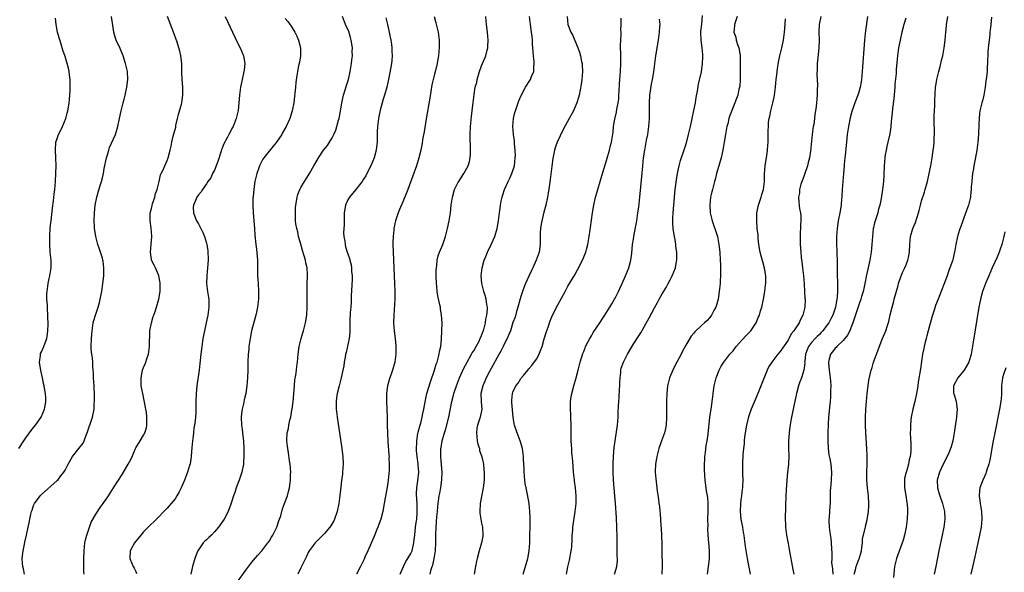
# Model space of a CAD drawing. Units: inches. Extents: x 2508000 to 2510892, y 1491000 to 1494000.
# Drawn here: x 2509247 to 2509498, y 1491318 to 1491458 of the extents above; entities that cross this region are included whole.
import ezdxf

# ---------------------------------------------------------------- set-up
doc = ezdxf.new("R2010")
doc.units = ezdxf.units.IN
doc.header["$MEASUREMENT"] = 0
doc.layers.add('LD25081491_10ft', color=63, linetype='Continuous')

msp = doc.modelspace()

# ---------------------------------------------------------------- linework, layer by layer
at = {"layer": 'LD25081491_10ft'}
for points, elevation in [([(2509247.26, 1491349), (2509248.49, 1491351), (2509249, 1491351.78), (2509250.4, 1491353.6), (2509251, 1491354.41), (2509251.51, 1491355), (2509252.92, 1491357), (2509253.81, 1491359), (2509253.93, 1491359.93), (2509254.14, 1491361), (2509254.13, 1491361.87), (2509254.04, 1491363), (2509253.84, 1491363.84), (2509253.71, 1491365), (2509253.56, 1491365.56), (2509253.29, 1491367), (2509252.85, 1491368.85), (2509252.52, 1491371), (2509252.72, 1491372.72), (2509252.74, 1491373), (2509252.8, 1491373.2), (2509253, 1491373.67), (2509253.61, 1491375), (2509253.95, 1491375.95), (2509254.36, 1491377), (2509254.45, 1491377.55), (2509254.63, 1491379), (2509254.67, 1491380.67), (2509254.66, 1491382.66), (2509254.52, 1491385), (2509254.5, 1491385.5), (2509254.38, 1491387), (2509254.41, 1491388.41), (2509254.45, 1491389), (2509254.74, 1491391), (2509255, 1491392.3), (2509255.17, 1491393), (2509255.49, 1491395), (2509255.46, 1491397), (2509255.26, 1491399), (2509255.13, 1491401), (2509255.13, 1491403.13), (2509255.24, 1491405), (2509255.41, 1491406.59), (2509255.44, 1491407), (2509255.83, 1491410.17), (2509256.09, 1491412.09), (2509256.25, 1491413.75), (2509256.39, 1491415), (2509256.56, 1491417), (2509256.66, 1491419), (2509256.72, 1491421), (2509256.69, 1491423), (2509256.58, 1491425), (2509256.69, 1491427), (2509257, 1491427.96), (2509257.37, 1491429), (2509257.9, 1491430.1), (2509258.4, 1491431), (2509259.24, 1491433), (2509259.57, 1491434.43), (2509259.74, 1491435), (2509259.89, 1491435.89), (2509260.04, 1491437), (2509260.13, 1491437.87), (2509260.22, 1491439), (2509260.27, 1491440.27), (2509260.33, 1491441), (2509260.29, 1491443), (2509260.17, 1491444.17), (2509260.04, 1491445), (2509259.85, 1491445.85), (2509259.54, 1491447), (2509259, 1491448.83), (2509258.47, 1491450.47), (2509258.04, 1491451.96), (2509257.53, 1491453.53), (2509257.12, 1491455), (2509256.71, 1491457), (2509256.54, 1491458.54)], 8600), ([(2509248.7, 1491317), (2509248.42, 1491318.42), (2509248.26, 1491319), (2509248.15, 1491319.85), (2509248.12, 1491321), (2509248.27, 1491322.27), (2509248.31, 1491323), (2509248.69, 1491324.69), (2509248.81, 1491325.19), (2509249.21, 1491327), (2509249.62, 1491329), (2509249.89, 1491330.11), (2509250.03, 1491331), (2509250.31, 1491332.31), (2509250.5, 1491333), (2509250.64, 1491333.36), (2509251, 1491334.49), (2509251.23, 1491335), (2509252.7, 1491337), (2509253, 1491337.32), (2509257, 1491340.84), (2509257.15, 1491341), (2509257.97, 1491342.03), (2509258.72, 1491343), (2509259, 1491343.48), (2509259.76, 1491345), (2509260.87, 1491347), (2509262.51, 1491349), (2509263.58, 1491350.42), (2509263.86, 1491351), (2509264.38, 1491352.38), (2509264.66, 1491353), (2509265.99, 1491357), (2509266.4, 1491359), (2509266.46, 1491360.46), (2509266.51, 1491361), (2509266.52, 1491361.48), (2509266.47, 1491363), (2509266.39, 1491364.39), (2509266.38, 1491365), (2509266.29, 1491367), (2509266.26, 1491368.26), (2509266.19, 1491369), (2509266.06, 1491369.94), (2509266.04, 1491371), (2509265.99, 1491371.99), (2509265.8, 1491373), (2509265.68, 1491374.32), (2509265.65, 1491375), (2509265.71, 1491377), (2509265.89, 1491379), (2509266.19, 1491381), (2509266.37, 1491381.63), (2509266.72, 1491383), (2509267.4, 1491385), (2509267.78, 1491386.22), (2509267.98, 1491387), (2509268.19, 1491388.19), (2509268.36, 1491389), (2509268.64, 1491391), (2509268.84, 1491393), (2509268.9, 1491395), (2509268.69, 1491396.69), (2509268.66, 1491397), (2509268.54, 1491397.46), (2509268.06, 1491399), (2509267.75, 1491399.75), (2509267.36, 1491401), (2509266.82, 1491403), (2509266.58, 1491404.58), (2509266.54, 1491405), (2509266.52, 1491405.48), (2509266.44, 1491407), (2509266.5, 1491409), (2509266.71, 1491411), (2509267.08, 1491413), (2509267.48, 1491414.52), (2509267.95, 1491415.95), (2509268.26, 1491417), (2509268.42, 1491417.58), (2509268.76, 1491419), (2509269, 1491420.34), (2509269.54, 1491423), (2509269.78, 1491423.78), (2509270.11, 1491425), (2509270.36, 1491425.64), (2509271.86, 1491429), (2509272.45, 1491431), (2509272.83, 1491433), (2509273.28, 1491435), (2509273.81, 1491437), (2509274.04, 1491437.96), (2509274.29, 1491439), (2509274.72, 1491441), (2509274.97, 1491443), (2509274.86, 1491445), (2509274.42, 1491447), (2509273.78, 1491449), (2509273, 1491450.88), (2509271.98, 1491453), (2509271.73, 1491453.73), (2509271.4, 1491455), (2509270.83, 1491459)], 8610), ([(2509263.9, 1491317), (2509263.78, 1491317.78), (2509263.75, 1491319), (2509263.78, 1491320.22), (2509263.75, 1491321), (2509263.84, 1491323), (2509264.07, 1491325), (2509264.22, 1491325.78), (2509264.52, 1491327), (2509265.19, 1491329), (2509265.69, 1491330.31), (2509267, 1491332.53), (2509267.96, 1491334.04), (2509268.67, 1491335), (2509270.04, 1491337), (2509271.37, 1491339), (2509273.58, 1491342.42), (2509275.09, 1491345), (2509275.75, 1491346.25), (2509276.11, 1491347), (2509276.92, 1491349), (2509277, 1491349.16), (2509278.16, 1491351), (2509279, 1491352.4), (2509279.29, 1491353), (2509279.71, 1491354.29), (2509279.82, 1491355), (2509279.79, 1491355.79), (2509279.86, 1491357), (2509279.7, 1491358.3), (2509279.59, 1491359), (2509278.79, 1491363), (2509278.42, 1491365), (2509278.34, 1491367), (2509278.76, 1491369), (2509279, 1491369.65), (2509279.42, 1491370.58), (2509279.58, 1491371), (2509279.85, 1491371.85), (2509280.25, 1491373), (2509280.36, 1491373.64), (2509280.5, 1491375), (2509280.48, 1491376.48), (2509280.55, 1491377.45), (2509280.62, 1491379), (2509280.99, 1491381.01), (2509281.41, 1491382.59), (2509281.59, 1491383), (2509281.92, 1491383.92), (2509282.26, 1491385), (2509282.85, 1491387), (2509283.19, 1491389), (2509283.24, 1491391), (2509283.22, 1491391.22), (2509282.89, 1491393), (2509282.77, 1491393.23), (2509282.03, 1491395), (2509281.7, 1491395.7), (2509281.03, 1491397), (2509281, 1491397.15), (2509280.75, 1491399), (2509280.96, 1491401.04), (2509281.13, 1491402.87), (2509281.08, 1491403.08), (2509280.92, 1491405.08), (2509280.64, 1491407), (2509280.7, 1491409), (2509280.75, 1491409.25), (2509281, 1491410.13), (2509281.14, 1491410.86), (2509281.18, 1491411), (2509281.29, 1491411.29), (2509281.82, 1491413), (2509282.04, 1491413.96), (2509282.48, 1491415), (2509282.99, 1491416.99), (2509283.32, 1491418.68), (2509283.5, 1491419), (2509283.97, 1491419.97), (2509284.38, 1491421), (2509285, 1491422.33), (2509285.29, 1491423), (2509285.78, 1491425), (2509285.99, 1491426.01), (2509286.15, 1491427), (2509286.53, 1491428.53), (2509287.16, 1491430.84), (2509287.23, 1491431.23), (2509287.64, 1491433), (2509287.91, 1491434.09), (2509288.64, 1491436.64), (2509288.73, 1491437), (2509289.01, 1491439.01), (2509288.96, 1491441), (2509288.8, 1491443), (2509288.75, 1491444.75), (2509288.71, 1491445.29), (2509288.7, 1491447), (2509288.49, 1491449), (2509288.18, 1491450.18), (2509287.99, 1491451), (2509287.52, 1491452.48), (2509286.6, 1491455), (2509285.05, 1491459)], 8620), ([(2509299.79, 1491459), (2509301.59, 1491455), (2509303, 1491452.1), (2509303.58, 1491451), (2509304.01, 1491450.01), (2509304.41, 1491449), (2509304.73, 1491447), (2509304.56, 1491445.44), (2509304.53, 1491445), (2509304.07, 1491443), (2509303.65, 1491441), (2509303.41, 1491439), (2509303.27, 1491437), (2509303.03, 1491435.03), (2509302.55, 1491433), (2509301.76, 1491431), (2509301.49, 1491430.51), (2509301, 1491429.59), (2509300.66, 1491429), (2509300.32, 1491428.32), (2509299.38, 1491426.62), (2509299, 1491425.51), (2509298.86, 1491425.14), (2509298.74, 1491424.74), (2509297.89, 1491422.11), (2509297.47, 1491421), (2509297, 1491419.89), (2509296.55, 1491419), (2509296.07, 1491417.93), (2509295.34, 1491417), (2509295, 1491416.42), (2509293.98, 1491415), (2509293.66, 1491414.34), (2509293, 1491413.6), (2509292.58, 1491413), (2509292.17, 1491412.17), (2509291.67, 1491411), (2509291.65, 1491410.35), (2509291.67, 1491409), (2509292.07, 1491408.07), (2509292.48, 1491407), (2509293, 1491406.18), (2509294.05, 1491404.05), (2509294.48, 1491403), (2509295, 1491401.33), (2509295.08, 1491401), (2509295.33, 1491399.33), (2509295.44, 1491397), (2509295.29, 1491395), (2509295.05, 1491393), (2509294.98, 1491391), (2509295.23, 1491389), (2509295.48, 1491387.48), (2509295.58, 1491387), (2509295.63, 1491385), (2509295.33, 1491383), (2509294.88, 1491381), (2509294.46, 1491379), (2509294.09, 1491377), (2509293.79, 1491375), (2509293.54, 1491373), (2509293.3, 1491370.7), (2509293.1, 1491369), (2509292.55, 1491365), (2509292.38, 1491363), (2509292.32, 1491361), (2509292.32, 1491360.32), (2509292.29, 1491359), (2509292.28, 1491358.28), (2509292.19, 1491357), (2509292.15, 1491356.15), (2509291.98, 1491355), (2509291.81, 1491354.19), (2509291.7, 1491353), (2509291.51, 1491351.51), (2509291.43, 1491351), (2509291.26, 1491349.26), (2509291.1, 1491347.1), (2509291.1, 1491346.9), (2509290.84, 1491345.16), (2509290.67, 1491344.67), (2509290.17, 1491343), (2509289.42, 1491341), (2509288.56, 1491339), (2509288.04, 1491337.96), (2509287.49, 1491337), (2509287, 1491336.24), (2509286.05, 1491335), (2509285, 1491333.81), (2509284.61, 1491333.39), (2509282.26, 1491331), (2509280.18, 1491329), (2509279, 1491327.81), (2509278.28, 1491327), (2509276.71, 1491325), (2509275.59, 1491323), (2509275.51, 1491321), (2509276.36, 1491319), (2509276.59, 1491318.59), (2509277, 1491317.71), (2509277.21, 1491317.21)], 8630), ([(2509315, 1491458.47), (2509315.73, 1491457.73), (2509316.57, 1491456.57), (2509317.49, 1491455), (2509318, 1491454), (2509318.45, 1491453), (2509318.96, 1491451), (2509318.94, 1491449), (2509318.64, 1491447.36), (2509318.45, 1491446.45), (2509318.17, 1491445), (2509318, 1491444), (2509317.76, 1491442.24), (2509317.62, 1491441), (2509317.48, 1491439.48), (2509317.37, 1491438.63), (2509317.19, 1491437), (2509316.81, 1491435), (2509316.19, 1491433), (2509315.31, 1491431), (2509314.45, 1491429.55), (2509314.18, 1491429), (2509312.8, 1491427), (2509311.97, 1491426.03), (2509309.56, 1491423), (2509309.34, 1491422.66), (2509308.47, 1491421), (2509308.22, 1491420.22), (2509307.79, 1491419), (2509307.34, 1491417), (2509307.04, 1491415.04), (2509306.87, 1491413.13), (2509306.83, 1491412.83), (2509306.8, 1491411), (2509306.89, 1491409), (2509307.18, 1491405), (2509307.33, 1491403.33), (2509307.58, 1491401), (2509307.74, 1491399.74), (2509307.91, 1491397.91), (2509307.97, 1491397), (2509308.02, 1491393.98), (2509308.01, 1491393), (2509308.05, 1491392.05), (2509308.15, 1491391), (2509308.28, 1491389), (2509308.23, 1491387), (2509307.98, 1491385), (2509307.7, 1491383.7), (2509307.57, 1491383), (2509306.5, 1491379), (2509306.1, 1491377), (2509305.97, 1491375.97), (2509305.82, 1491375), (2509305.74, 1491374.26), (2509305.64, 1491373), (2509305.56, 1491371), (2509305.51, 1491369), (2509305.43, 1491367), (2509305.27, 1491365), (2509304.98, 1491363), (2509304.61, 1491361.39), (2509304.4, 1491360.4), (2509304.05, 1491359), (2509303.95, 1491357.95), (2509303.82, 1491357), (2509303.94, 1491355), (2509304.09, 1491353.91), (2509304.2, 1491353), (2509304.25, 1491352.25), (2509304.39, 1491351), (2509304.48, 1491349), (2509304.51, 1491347), (2509304.44, 1491345.56), (2509304.4, 1491345), (2509304.02, 1491343), (2509303.35, 1491341), (2509303, 1491340.13), (2509302.57, 1491339), (2509302.18, 1491337.82), (2509301.88, 1491337), (2509301.34, 1491335.34), (2509301.18, 1491334.82), (2509300.5, 1491333), (2509299.46, 1491331), (2509298.07, 1491329), (2509297, 1491327.79), (2509296.25, 1491327), (2509295.61, 1491326.39), (2509295, 1491325.77), (2509294.58, 1491325.42), (2509294.17, 1491325), (2509292.76, 1491323), (2509292.65, 1491322.65), (2509292.02, 1491321), (2509291.47, 1491319), (2509290.99, 1491317)], 8640), ([(2509302.9, 1491315.1), (2509305, 1491318.06), (2509306.25, 1491319.75), (2509307, 1491320.6), (2509308.1, 1491321.9), (2509309.05, 1491322.95), (2509310.65, 1491325), (2509310.79, 1491325.21), (2509311, 1491325.51), (2509311.55, 1491326.45), (2509311.89, 1491327), (2509312.91, 1491329), (2509313.41, 1491330.59), (2509313.59, 1491331), (2509313.89, 1491331.89), (2509314.34, 1491333.66), (2509314.88, 1491335), (2509315.6, 1491337), (2509315.91, 1491338.09), (2509316.13, 1491339), (2509316.29, 1491340.29), (2509316.41, 1491341), (2509316.4, 1491342.4), (2509316.43, 1491343), (2509316.27, 1491345), (2509316.13, 1491345.87), (2509315.9, 1491347.9), (2509315.67, 1491349), (2509315.63, 1491349.63), (2509315.43, 1491351), (2509315.54, 1491353), (2509315.84, 1491354.16), (2509315.96, 1491355), (2509316.21, 1491356.21), (2509316.44, 1491357), (2509316.75, 1491358.75), (2509316.81, 1491359), (2509317.05, 1491361), (2509317.36, 1491365), (2509317.5, 1491366.5), (2509317.7, 1491367.7), (2509317.87, 1491369), (2509317.98, 1491370.02), (2509318.13, 1491371), (2509318.31, 1491373), (2509318.58, 1491375), (2509319.07, 1491377), (2509319.53, 1491378.47), (2509319.71, 1491379), (2509320.23, 1491381), (2509320.55, 1491383), (2509320.66, 1491385), (2509320.63, 1491389), (2509320.66, 1491391), (2509320.72, 1491393), (2509320.72, 1491393.28), (2509320.62, 1491395), (2509320.3, 1491396.3), (2509320.2, 1491397), (2509319.9, 1491398.1), (2509319.44, 1491399.44), (2509319, 1491401.07), (2509318.45, 1491403), (2509318.22, 1491404.22), (2509317.97, 1491405), (2509317.76, 1491406.24), (2509317.67, 1491407), (2509317.62, 1491409), (2509317.69, 1491410.31), (2509317.75, 1491411), (2509317.93, 1491411.93), (2509318.1, 1491413), (2509318.29, 1491413.71), (2509318.77, 1491415), (2509319, 1491415.47), (2509319.91, 1491417), (2509320.33, 1491417.67), (2509321, 1491418.65), (2509321.22, 1491419), (2509322.36, 1491421), (2509322.6, 1491421.4), (2509323.48, 1491423), (2509324.81, 1491425), (2509325.8, 1491426.2), (2509326.28, 1491427), (2509327, 1491428.13), (2509327.44, 1491429), (2509327.92, 1491430.08), (2509328.2, 1491431), (2509328.63, 1491432.63), (2509328.74, 1491433), (2509329.1, 1491434.9), (2509329.44, 1491437), (2509329.87, 1491439), (2509330.29, 1491440.29), (2509330.6, 1491441.4), (2509331, 1491442.46), (2509331.17, 1491443), (2509331.61, 1491445), (2509331.91, 1491447), (2509332, 1491448), (2509332.12, 1491449), (2509332.11, 1491450.11), (2509332.13, 1491451), (2509331.85, 1491453), (2509331.68, 1491453.68), (2509331.19, 1491455.19), (2509330.37, 1491457), (2509329.61, 1491459)], 8650), ([(2509340.63, 1491458.63), (2509341.07, 1491457), (2509341.52, 1491455), (2509341.74, 1491453.74), (2509341.9, 1491453), (2509342.08, 1491451.92), (2509342.19, 1491451), (2509342.2, 1491450.2), (2509342.27, 1491449), (2509342.16, 1491447.84), (2509342.05, 1491447), (2509341.39, 1491443.39), (2509340.87, 1491441), (2509340.32, 1491439), (2509339.98, 1491437.98), (2509339.19, 1491435.19), (2509339, 1491434.34), (2509338.75, 1491433), (2509338.51, 1491431), (2509338.44, 1491429.56), (2509338.43, 1491429), (2509338.44, 1491428.44), (2509338.4, 1491427), (2509338.27, 1491425.73), (2509338.22, 1491425), (2509337.7, 1491423), (2509336.87, 1491421), (2509335.84, 1491419), (2509335.53, 1491418.47), (2509335, 1491417.61), (2509334.6, 1491417), (2509333.05, 1491414.95), (2509331.41, 1491413), (2509331, 1491412.36), (2509330.37, 1491411), (2509330.07, 1491409), (2509330.01, 1491408.01), (2509330.02, 1491405.98), (2509329.93, 1491405), (2509329.89, 1491403.89), (2509329.95, 1491403), (2509330.17, 1491401.83), (2509330.26, 1491401), (2509330.4, 1491400.4), (2509330.84, 1491399), (2509331, 1491398.56), (2509331.36, 1491397.36), (2509331.45, 1491397), (2509331.79, 1491395.79), (2509331.89, 1491395), (2509331.91, 1491394.09), (2509332.05, 1491393), (2509332.05, 1491392.05), (2509331.85, 1491387.85), (2509331.82, 1491386.18), (2509331.73, 1491385), (2509331.61, 1491383.61), (2509331.51, 1491381.51), (2509331.52, 1491381), (2509331.48, 1491379.48), (2509331.51, 1491379), (2509331.47, 1491378.53), (2509331.29, 1491377), (2509330.54, 1491373.46), (2509330.42, 1491373), (2509330.28, 1491372.29), (2509330.06, 1491371), (2509329.92, 1491370.08), (2509329.72, 1491369), (2509329.29, 1491367), (2509328.75, 1491365), (2509328.24, 1491363), (2509328.08, 1491361.92), (2509327.98, 1491361), (2509328.02, 1491360.02), (2509328.02, 1491359), (2509328.15, 1491357.85), (2509328.27, 1491357), (2509328.87, 1491353), (2509329.42, 1491349), (2509329.6, 1491347.6), (2509329.67, 1491347), (2509329.78, 1491345), (2509329.65, 1491343), (2509329.59, 1491342.41), (2509329.39, 1491341), (2509329.16, 1491339.16), (2509328.93, 1491337.07), (2509328.67, 1491335), (2509328.3, 1491333), (2509327.6, 1491331), (2509327.39, 1491330.61), (2509326.65, 1491329.35), (2509326.39, 1491329), (2509325, 1491327.36), (2509322.63, 1491325), (2509321.15, 1491323), (2509321, 1491322.72), (2509320.47, 1491321.53), (2509320.16, 1491321), (2509319.8, 1491320.2), (2509319, 1491318.62), (2509318.28, 1491317)], 8660), ([(2509352.96, 1491458.96), (2509353.39, 1491457.39), (2509353.93, 1491455), (2509354.21, 1491453), (2509354.2, 1491451.8), (2509354.21, 1491451), (2509354.15, 1491450.15), (2509354.03, 1491449), (2509353.87, 1491448.13), (2509353.69, 1491447), (2509353.26, 1491445.26), (2509353, 1491444.3), (2509352.67, 1491443), (2509352.38, 1491441.62), (2509351.82, 1491438.18), (2509350.93, 1491432.93), (2509350.39, 1491429.61), (2509350.09, 1491428.09), (2509349.79, 1491426.21), (2509349.54, 1491425), (2509349.06, 1491423), (2509348.45, 1491421), (2509347.55, 1491418.45), (2509346.24, 1491415), (2509345.93, 1491414.07), (2509345, 1491411.85), (2509344.13, 1491409.87), (2509343.78, 1491409), (2509343.12, 1491407), (2509342.71, 1491405), (2509342.69, 1491404.69), (2509342.5, 1491403), (2509342.43, 1491401.57), (2509342.43, 1491401), (2509342.48, 1491399), (2509342.87, 1491391), (2509342.93, 1491389), (2509342.91, 1491387), (2509342.64, 1491383), (2509342.63, 1491381), (2509342.76, 1491379), (2509342.98, 1491377.02), (2509343.15, 1491375.15), (2509343.17, 1491373), (2509342.93, 1491371), (2509342.38, 1491369), (2509341.49, 1491366.51), (2509341.06, 1491365), (2509340.78, 1491363), (2509340.8, 1491361.2), (2509340.93, 1491358.93), (2509341, 1491357), (2509341.02, 1491354.98), (2509341.06, 1491353), (2509341.18, 1491350.82), (2509341.44, 1491347.44), (2509341.46, 1491347), (2509341.45, 1491346.55), (2509341.51, 1491345), (2509341.48, 1491343.48), (2509341.37, 1491342.63), (2509341.24, 1491341), (2509341, 1491339.19), (2509340.67, 1491337.33), (2509340.49, 1491336.49), (2509340.25, 1491335), (2509340.06, 1491334.06), (2509339.89, 1491333), (2509339.36, 1491331), (2509338.71, 1491329.29), (2509338.63, 1491329), (2509338.39, 1491328.39), (2509337.57, 1491326.43), (2509336.91, 1491324.91), (2509336.1, 1491323), (2509335.34, 1491321.34), (2509335.15, 1491320.85), (2509334.47, 1491319.53), (2509334.18, 1491319), (2509333.19, 1491317)], 8670), ([(2509344.31, 1491317), (2509345.13, 1491319), (2509345.73, 1491320.27), (2509346.24, 1491321), (2509347, 1491322.31), (2509347.23, 1491322.77), (2509347.32, 1491323), (2509347.39, 1491323.39), (2509347.79, 1491325), (2509347.84, 1491325.84), (2509348, 1491327), (2509348.11, 1491328.11), (2509348.31, 1491329.69), (2509348.5, 1491331), (2509348.64, 1491332.64), (2509348.65, 1491333), (2509348.63, 1491334.63), (2509348.52, 1491336.52), (2509348.47, 1491337), (2509348.46, 1491337.54), (2509348.52, 1491339), (2509348.78, 1491340.78), (2509349.01, 1491343), (2509348.87, 1491344.87), (2509348.87, 1491345.13), (2509348.61, 1491347), (2509348.49, 1491348.49), (2509348.46, 1491349), (2509348.53, 1491350.53), (2509348.52, 1491351), (2509348.81, 1491352.81), (2509348.85, 1491353.15), (2509349.27, 1491354.73), (2509349.51, 1491355.51), (2509349.92, 1491357), (2509350.09, 1491357.91), (2509350.32, 1491359), (2509350.7, 1491361.3), (2509351.09, 1491363), (2509351.98, 1491366.02), (2509353.04, 1491369), (2509353.48, 1491370.52), (2509353.67, 1491371), (2509354, 1491372), (2509354.24, 1491373), (2509354.31, 1491373.69), (2509354.64, 1491375), (2509354.83, 1491376.83), (2509354.92, 1491379), (2509354.96, 1491381), (2509354.85, 1491383), (2509354.58, 1491384.58), (2509354.53, 1491385), (2509354.42, 1491385.58), (2509353.88, 1491387.88), (2509353.72, 1491389), (2509353.62, 1491390.38), (2509353.54, 1491391), (2509353.48, 1491393), (2509353.49, 1491394.51), (2509353.51, 1491395), (2509353.61, 1491395.61), (2509353.73, 1491397), (2509353.95, 1491398.05), (2509354.29, 1491399), (2509355.13, 1491401), (2509355.86, 1491403), (2509356.37, 1491405), (2509356.8, 1491407), (2509357.11, 1491409), (2509357.31, 1491411), (2509357.58, 1491413), (2509358.15, 1491415), (2509359, 1491416.67), (2509359.2, 1491417), (2509359.94, 1491418.06), (2509360.53, 1491419), (2509361.56, 1491421), (2509361.91, 1491422.09), (2509362.1, 1491423), (2509362.15, 1491424.15), (2509362.23, 1491425), (2509362.22, 1491425.78), (2509362.09, 1491428.09), (2509362.07, 1491429), (2509362.15, 1491431), (2509362.43, 1491433.57), (2509362.64, 1491435), (2509362.91, 1491437.09), (2509363.12, 1491439.12), (2509363.42, 1491441), (2509363.77, 1491442.23), (2509363.91, 1491443), (2509364.5, 1491445), (2509365, 1491446.48), (2509365.24, 1491447), (2509366.09, 1491449), (2509366.45, 1491450.45), (2509366.6, 1491451), (2509366.63, 1491451.37), (2509366.67, 1491453), (2509366.52, 1491455), (2509366.3, 1491457), (2509366.06, 1491459)], 8680), ([(2509351.95, 1491317), (2509352.2, 1491318.2), (2509352.47, 1491319), (2509352.63, 1491319.37), (2509352.96, 1491321.04), (2509353, 1491321.41), (2509353.26, 1491323), (2509353.36, 1491325), (2509353.39, 1491327), (2509353.47, 1491329), (2509353.65, 1491331.65), (2509353.76, 1491333), (2509353.86, 1491334.14), (2509353.96, 1491335), (2509354.25, 1491337), (2509354.38, 1491337.62), (2509354.6, 1491339), (2509354.86, 1491341.14), (2509354.94, 1491343), (2509354.84, 1491344.84), (2509354.61, 1491347), (2509354.62, 1491349), (2509354.7, 1491349.3), (2509355.01, 1491351.01), (2509355.6, 1491353), (2509355.95, 1491354.05), (2509356.64, 1491357), (2509357.44, 1491361), (2509357.75, 1491362.25), (2509357.94, 1491363), (2509358.59, 1491365), (2509359.37, 1491367), (2509360.51, 1491369.49), (2509361.31, 1491371), (2509362.45, 1491373), (2509362.63, 1491373.37), (2509363, 1491373.92), (2509363.64, 1491375), (2509364.39, 1491376.39), (2509364.69, 1491377), (2509365, 1491377.76), (2509365.31, 1491378.69), (2509365.46, 1491379), (2509365.68, 1491379.68), (2509365.99, 1491381), (2509366.08, 1491381.92), (2509366.37, 1491383), (2509366.52, 1491384.52), (2509366.49, 1491385), (2509366.35, 1491385.65), (2509366.2, 1491387), (2509365.94, 1491387.94), (2509365.59, 1491389), (2509365.06, 1491391), (2509364.88, 1491393), (2509365.14, 1491395), (2509365.7, 1491397), (2509366.08, 1491397.92), (2509366.48, 1491399), (2509367.45, 1491401), (2509367.94, 1491402.06), (2509368.35, 1491403), (2509368.95, 1491405.05), (2509369.29, 1491407), (2509369.57, 1491409), (2509369.77, 1491410.23), (2509369.84, 1491411), (2509370, 1491412), (2509370.21, 1491413), (2509370.42, 1491413.58), (2509370.84, 1491415), (2509371.78, 1491417), (2509372.18, 1491417.82), (2509372.72, 1491419), (2509373.36, 1491421), (2509373.6, 1491423), (2509373.61, 1491423.61), (2509373.57, 1491425), (2509373.42, 1491426.58), (2509373.36, 1491427.36), (2509373.15, 1491429), (2509373, 1491431), (2509373.13, 1491433), (2509373.48, 1491434.52), (2509373.61, 1491435), (2509374.49, 1491437.51), (2509375.07, 1491438.93), (2509376.17, 1491441), (2509377.29, 1491442.71), (2509377.45, 1491443), (2509377.74, 1491443.74), (2509378.34, 1491445), (2509378.31, 1491446.31), (2509378.43, 1491447), (2509378.43, 1491447.57), (2509378.21, 1491449), (2509378.12, 1491450.12), (2509378.01, 1491451.99), (2509377.98, 1491453), (2509377.9, 1491453.9), (2509377.74, 1491455), (2509377.43, 1491457), (2509377.21, 1491459)], 8690), ([(2509386.79, 1491459), (2509386.98, 1491457), (2509387.73, 1491455), (2509388.2, 1491454.2), (2509389.53, 1491451), (2509389.94, 1491449.94), (2509390.2, 1491449), (2509390.48, 1491447.52), (2509390.61, 1491447), (2509390.65, 1491446.65), (2509390.7, 1491445), (2509390.53, 1491443), (2509390.33, 1491441.67), (2509389.81, 1491439), (2509389.64, 1491438.36), (2509389.24, 1491437), (2509389, 1491436.4), (2509388.4, 1491435), (2509387.34, 1491433), (2509385.79, 1491430.21), (2509385, 1491428.65), (2509384.25, 1491427), (2509383.89, 1491426.11), (2509383.6, 1491425), (2509383.17, 1491422.83), (2509382.91, 1491420.91), (2509382.48, 1491417.52), (2509382.26, 1491416.26), (2509381.95, 1491414.05), (2509381.77, 1491413), (2509381.35, 1491411), (2509380.85, 1491409.15), (2509380.32, 1491407), (2509380.16, 1491406.16), (2509379.98, 1491405), (2509379.9, 1491403.9), (2509379.92, 1491403), (2509379.96, 1491402.04), (2509379.92, 1491401), (2509379.63, 1491399), (2509378.94, 1491396.94), (2509378.08, 1491395), (2509377.69, 1491394.31), (2509377, 1491392.86), (2509376.15, 1491391), (2509375.83, 1491390.17), (2509375.4, 1491389), (2509375, 1491387.75), (2509374.27, 1491385), (2509373.93, 1491383.93), (2509373.52, 1491382.48), (2509373, 1491381.09), (2509372.33, 1491379), (2509371.97, 1491378.03), (2509371.51, 1491377), (2509371, 1491376.06), (2509370.5, 1491375), (2509370, 1491374), (2509369, 1491372.22), (2509367.87, 1491370.13), (2509367, 1491368.6), (2509366.17, 1491367), (2509365.8, 1491366.2), (2509365.31, 1491365), (2509364.86, 1491363), (2509364.91, 1491361.09), (2509364.9, 1491360.9), (2509365.06, 1491359), (2509365, 1491358.65), (2509364.64, 1491357), (2509364.5, 1491356.5), (2509363.94, 1491355), (2509363.78, 1491354.22), (2509363.69, 1491353), (2509363.93, 1491351), (2509364.09, 1491350.09), (2509364.46, 1491349), (2509364.52, 1491348.52), (2509365.09, 1491346.91), (2509365.48, 1491345), (2509365.57, 1491343.57), (2509365.65, 1491343), (2509365.65, 1491341), (2509365.44, 1491339), (2509365, 1491336.81), (2509364.68, 1491335), (2509364.58, 1491333), (2509364.6, 1491332.6), (2509364.83, 1491331), (2509365, 1491330.04), (2509365.22, 1491329), (2509365.31, 1491327), (2509365.29, 1491326.71), (2509365, 1491325), (2509364.4, 1491323), (2509363.85, 1491321), (2509363.68, 1491320.32), (2509363.43, 1491319), (2509363.16, 1491317)], 8700), ([(2509375.62, 1491317), (2509375.88, 1491317.88), (2509376.76, 1491321), (2509377.11, 1491323), (2509377.26, 1491325), (2509377.33, 1491327), (2509377.37, 1491329), (2509377.36, 1491331.36), (2509377.3, 1491333), (2509377.12, 1491335), (2509376.72, 1491337.28), (2509376.34, 1491339), (2509376.12, 1491340.12), (2509376.01, 1491341), (2509375.83, 1491343), (2509375.82, 1491343.82), (2509375.69, 1491346.31), (2509375.69, 1491347), (2509375.63, 1491347.63), (2509375.42, 1491349), (2509374.85, 1491351), (2509374.36, 1491352.36), (2509374.07, 1491353), (2509373.41, 1491355), (2509373.34, 1491355.33), (2509373.03, 1491357), (2509372.84, 1491358.84), (2509372.74, 1491360.74), (2509372.7, 1491361), (2509372.69, 1491361.31), (2509372.85, 1491363), (2509373, 1491363.41), (2509373.76, 1491365), (2509374.33, 1491365.67), (2509375, 1491366.82), (2509375.64, 1491367.64), (2509376.76, 1491369), (2509377, 1491369.28), (2509377.83, 1491370.17), (2509379, 1491371.76), (2509379.67, 1491373), (2509380.01, 1491374.01), (2509380.41, 1491375), (2509380.97, 1491376.97), (2509381.44, 1491378.56), (2509381.92, 1491379.92), (2509382.47, 1491381.53), (2509383.04, 1491382.96), (2509384.39, 1491385.61), (2509386.25, 1491389), (2509387, 1491390.32), (2509388.78, 1491393.22), (2509389.46, 1491394.54), (2509390.68, 1491397), (2509391.38, 1491398.62), (2509391.52, 1491399), (2509391.69, 1491399.69), (2509392.06, 1491401), (2509392.42, 1491403), (2509392.67, 1491404.67), (2509392.73, 1491405.27), (2509393.21, 1491409), (2509393.55, 1491411), (2509394, 1491413), (2509394.4, 1491414.4), (2509394.56, 1491415), (2509395.19, 1491417), (2509396.12, 1491420.12), (2509396.51, 1491421.49), (2509397, 1491422.92), (2509397.56, 1491425), (2509397.83, 1491426.18), (2509398.04, 1491427), (2509398.46, 1491429.54), (2509398.6, 1491431), (2509398.9, 1491432.9), (2509399.33, 1491434.67), (2509399.45, 1491435.45), (2509399.78, 1491437), (2509399.93, 1491438.07), (2509399.98, 1491439), (2509400.01, 1491440.01), (2509400.15, 1491441.85), (2509400.21, 1491443), (2509400.39, 1491445), (2509400.48, 1491447), (2509400.45, 1491449), (2509400.38, 1491451.62), (2509400.43, 1491453), (2509400.53, 1491454.53), (2509400.52, 1491455), (2509400.49, 1491455.51), (2509400.53, 1491457), (2509400.54, 1491458.54)], 8710), ([(2509386.63, 1491317), (2509387, 1491318.92), (2509387.42, 1491320.58), (2509387.85, 1491323), (2509387.94, 1491323.94), (2509388.06, 1491326.06), (2509388.08, 1491327), (2509388.21, 1491328.21), (2509388.27, 1491329), (2509388.85, 1491333), (2509389.07, 1491335), (2509389.08, 1491337), (2509388.89, 1491339), (2509388.69, 1491340.69), (2509388.64, 1491341), (2509388.44, 1491343), (2509388.23, 1491345.77), (2509388.01, 1491348.01), (2509387.95, 1491349), (2509387.88, 1491349.88), (2509387.85, 1491351), (2509387.81, 1491351.81), (2509387.8, 1491354.2), (2509387.78, 1491355), (2509387.7, 1491357), (2509387.69, 1491357.69), (2509387.62, 1491359), (2509387.65, 1491359.65), (2509387.64, 1491361), (2509387.81, 1491362.19), (2509387.94, 1491363), (2509388.49, 1491365), (2509389.09, 1491367), (2509389.62, 1491369), (2509390.1, 1491371), (2509390.78, 1491373.22), (2509391, 1491373.72), (2509391.35, 1491374.65), (2509391.5, 1491375), (2509392.06, 1491376.06), (2509392.53, 1491377), (2509392.7, 1491377.3), (2509393, 1491377.74), (2509393.45, 1491378.55), (2509395.11, 1491381), (2509395.83, 1491382.17), (2509396.4, 1491383), (2509397.64, 1491385), (2509398.12, 1491385.88), (2509398.86, 1491387), (2509399, 1491387.26), (2509399.87, 1491389), (2509400.2, 1491389.8), (2509400.8, 1491391), (2509401.67, 1491393), (2509402.45, 1491395), (2509402.97, 1491397), (2509403.22, 1491398.78), (2509403.46, 1491401), (2509403.68, 1491402.32), (2509403.75, 1491403), (2509403.91, 1491403.91), (2509404.26, 1491405.74), (2509404.49, 1491407), (2509404.81, 1491409), (2509405, 1491410.5), (2509405.27, 1491413), (2509405.76, 1491418.24), (2509406.04, 1491421), (2509406.26, 1491423), (2509406.55, 1491425), (2509407, 1491427.55), (2509407.29, 1491429), (2509407.57, 1491431), (2509407.72, 1491433), (2509407.76, 1491435), (2509407.74, 1491435.74), (2509407.74, 1491437), (2509407.82, 1491439), (2509408.25, 1491441.75), (2509408.55, 1491443), (2509408.89, 1491444.89), (2509409.38, 1491449), (2509410.04, 1491453), (2509410.31, 1491455), (2509410.37, 1491456.37), (2509410.43, 1491457), (2509410.32, 1491458.32)], 8720), ([(2509398.83, 1491317), (2509399, 1491317.52), (2509399.44, 1491319), (2509399.59, 1491320.41), (2509399.58, 1491321), (2509399.54, 1491321.54), (2509399.54, 1491323), (2509399.52, 1491323.52), (2509399.53, 1491326.47), (2509399.46, 1491329), (2509399.36, 1491331.36), (2509399.11, 1491335.11), (2509398.96, 1491337), (2509398.59, 1491341), (2509398.47, 1491343), (2509398.48, 1491345), (2509398.59, 1491347), (2509398.76, 1491349.24), (2509398.97, 1491351), (2509399.59, 1491355), (2509399.77, 1491357), (2509399.79, 1491358.21), (2509399.88, 1491359.88), (2509399.9, 1491361), (2509400, 1491362), (2509400.09, 1491364.09), (2509400.17, 1491365), (2509400.21, 1491365.79), (2509400.24, 1491367), (2509400.41, 1491368.41), (2509400.46, 1491369), (2509400.56, 1491369.44), (2509401.1, 1491371), (2509402.12, 1491373), (2509403, 1491374.51), (2509403.76, 1491375.76), (2509405, 1491377.75), (2509405.5, 1491378.5), (2509407.67, 1491382.33), (2509409, 1491384.83), (2509409.78, 1491386.22), (2509410.18, 1491387), (2509411, 1491388.43), (2509411.98, 1491390.02), (2509412.52, 1491391), (2509413, 1491391.96), (2509413.54, 1491393), (2509413.96, 1491394.04), (2509414.33, 1491395), (2509414.64, 1491396.64), (2509414.73, 1491397), (2509414.74, 1491397.26), (2509414.71, 1491399), (2509414.49, 1491400.49), (2509414.44, 1491401), (2509414.33, 1491401.67), (2509413.9, 1491403.9), (2509413.76, 1491405), (2509413.72, 1491406.28), (2509413.66, 1491407), (2509413.67, 1491407.67), (2509413.74, 1491409), (2509413.91, 1491411), (2509414.31, 1491415), (2509414.58, 1491417.42), (2509414.83, 1491419), (2509415.28, 1491421), (2509415.66, 1491422.34), (2509416.65, 1491425.35), (2509417.13, 1491426.87), (2509417.7, 1491429), (2509418.17, 1491431), (2509419.04, 1491435.05), (2509419.43, 1491437), (2509419.64, 1491438.36), (2509419.96, 1491439.96), (2509420.23, 1491441.76), (2509420.95, 1491444.95), (2509421.27, 1491447), (2509421.36, 1491448.64), (2509421.36, 1491449), (2509421.3, 1491449.3), (2509421.19, 1491451), (2509420.89, 1491453), (2509420.81, 1491454.81), (2509420.82, 1491455.18), (2509421.03, 1491457.03), (2509421.23, 1491459.23)], 8730), ([(2509430.07, 1491459), (2509429.42, 1491457), (2509429.36, 1491456.64), (2509429.25, 1491455), (2509429.71, 1491453.71), (2509429.83, 1491453), (2509430.16, 1491451.84), (2509430.49, 1491451), (2509430.6, 1491450.6), (2509430.79, 1491449), (2509430.81, 1491447.19), (2509430.82, 1491447), (2509430.81, 1491445), (2509430.79, 1491444.79), (2509430.79, 1491443), (2509430.71, 1491441.29), (2509430.65, 1491441), (2509430.51, 1491440.51), (2509430.21, 1491439), (2509429.91, 1491438.09), (2509429.46, 1491437), (2509429, 1491435.93), (2509428.2, 1491433.8), (2509427.97, 1491433), (2509427.64, 1491431.64), (2509427.46, 1491431), (2509427.06, 1491429), (2509426.74, 1491427), (2509426.52, 1491425.48), (2509426.22, 1491424.22), (2509425.98, 1491423), (2509425.55, 1491421.55), (2509425.41, 1491421), (2509425, 1491419.66), (2509424.82, 1491419), (2509424.46, 1491417.54), (2509424.28, 1491417), (2509424, 1491416), (2509423.76, 1491415), (2509423.63, 1491414.37), (2509423.31, 1491413), (2509423.09, 1491411), (2509423.22, 1491409), (2509423.71, 1491407), (2509424.07, 1491405.93), (2509424.56, 1491404.56), (2509425.01, 1491403.01), (2509425.4, 1491401), (2509425.63, 1491399), (2509425.76, 1491397), (2509425.79, 1491395.79), (2509425.82, 1491395), (2509425.83, 1491394.17), (2509425.8, 1491393), (2509425.73, 1491391.73), (2509425.7, 1491391), (2509425.51, 1491389), (2509425.18, 1491387), (2509424.7, 1491385.3), (2509424.59, 1491385), (2509424.13, 1491384.13), (2509423.56, 1491383), (2509423.32, 1491382.68), (2509423, 1491382.3), (2509422.38, 1491381.62), (2509421.76, 1491381), (2509421, 1491380.35), (2509419.28, 1491378.72), (2509419, 1491378.37), (2509418.38, 1491377.62), (2509417, 1491375.29), (2509416.18, 1491373.82), (2509415.77, 1491373), (2509414.12, 1491369.88), (2509413.68, 1491369), (2509412.84, 1491367), (2509412.35, 1491365), (2509412.13, 1491363), (2509412.05, 1491361), (2509412.06, 1491359), (2509412.09, 1491357.91), (2509412.1, 1491357), (2509412.01, 1491355), (2509411.84, 1491354.16), (2509411.57, 1491353), (2509410.82, 1491351), (2509410.1, 1491349), (2509409.59, 1491347), (2509409.53, 1491346.47), (2509409.28, 1491345), (2509409.2, 1491343.2), (2509409.2, 1491343), (2509409.32, 1491341.32), (2509409.71, 1491338.29), (2509410.04, 1491336.04), (2509410.16, 1491335), (2509410.26, 1491334.26), (2509410.37, 1491333), (2509410.45, 1491332.45), (2509410.64, 1491329.36), (2509410.72, 1491328.72), (2509410.81, 1491326.81), (2509410.85, 1491324.86), (2509410.86, 1491322.86), (2509410.93, 1491319.07), (2509410.88, 1491317)], 8740), ([(2509422.48, 1491317), (2509422.79, 1491319), (2509423, 1491320.83), (2509423.02, 1491321), (2509423.02, 1491323.03), (2509422.7, 1491327), (2509422.62, 1491328.62), (2509422.64, 1491329.36), (2509422.63, 1491331), (2509422.68, 1491333), (2509422.67, 1491333.33), (2509422.69, 1491335), (2509422.55, 1491336.55), (2509422.28, 1491338.28), (2509422.13, 1491339), (2509421.89, 1491341), (2509421.87, 1491342.13), (2509421.74, 1491343.74), (2509421.76, 1491345), (2509421.81, 1491346.19), (2509421.83, 1491347), (2509422, 1491348), (2509422.19, 1491349.81), (2509422.46, 1491351), (2509422.69, 1491352.69), (2509423.14, 1491357), (2509423.35, 1491358.65), (2509423.51, 1491359.51), (2509423.71, 1491361), (2509423.84, 1491362.16), (2509423.97, 1491363), (2509424.24, 1491365), (2509424.7, 1491367), (2509425.48, 1491369), (2509426.01, 1491369.99), (2509426.66, 1491371), (2509428.19, 1491373), (2509429, 1491373.91), (2509429.83, 1491375), (2509432.3, 1491377.7), (2509433.55, 1491379), (2509434.87, 1491381), (2509435.49, 1491382.51), (2509435.71, 1491383), (2509436.03, 1491384.03), (2509436.3, 1491385), (2509436.75, 1491387), (2509437.09, 1491389), (2509437.29, 1491390.71), (2509437.31, 1491391), (2509437.31, 1491391.31), (2509437.34, 1491393), (2509437.05, 1491394.95), (2509436.57, 1491396.57), (2509436.28, 1491397.72), (2509435.93, 1491399), (2509435.61, 1491401), (2509435.44, 1491402.56), (2509435.38, 1491403.38), (2509435.18, 1491405), (2509435.02, 1491406.98), (2509435.1, 1491409), (2509435.51, 1491411), (2509435.76, 1491411.76), (2509436.14, 1491413), (2509436.33, 1491413.67), (2509436.75, 1491415), (2509437.03, 1491417), (2509437.04, 1491418.96), (2509437.17, 1491421), (2509437.44, 1491422.56), (2509437.57, 1491423.57), (2509437.79, 1491425), (2509437.88, 1491426.12), (2509437.92, 1491427), (2509437.94, 1491429), (2509437.98, 1491430.02), (2509438, 1491431), (2509438.07, 1491432.07), (2509438.21, 1491433), (2509438.39, 1491433.61), (2509438.62, 1491435), (2509439.15, 1491437), (2509439.51, 1491438.49), (2509439.6, 1491439), (2509439.83, 1491441), (2509439.89, 1491442.12), (2509440, 1491443), (2509440.18, 1491444.18), (2509440.34, 1491445.66), (2509440.61, 1491447.39), (2509440.9, 1491449), (2509441.4, 1491451), (2509441.88, 1491453), (2509442.13, 1491455), (2509442.27, 1491457), (2509442.39, 1491458.39)], 8750), ([(2509451.33, 1491459), (2509450.93, 1491457), (2509450.86, 1491455), (2509450.91, 1491453), (2509450.83, 1491451), (2509450.57, 1491448.57), (2509450.44, 1491447), (2509450.42, 1491445.58), (2509450.34, 1491444.34), (2509450.5, 1491441.5), (2509450.4, 1491440.4), (2509450.38, 1491439), (2509450.13, 1491436.13), (2509449.98, 1491435), (2509449.84, 1491434.16), (2509449.72, 1491433), (2509449.53, 1491431.53), (2509449.44, 1491431), (2509449.18, 1491429), (2509448.76, 1491424.76), (2509448.47, 1491423), (2509448.14, 1491421.86), (2509447.95, 1491421), (2509447.25, 1491419), (2509447.2, 1491418.8), (2509447, 1491418.29), (2509446.29, 1491416.29), (2509445.96, 1491415), (2509445.94, 1491414.06), (2509445.67, 1491413), (2509445.76, 1491411.76), (2509445.95, 1491410.05), (2509446.15, 1491409), (2509446.23, 1491408.23), (2509446.22, 1491407), (2509446.14, 1491405.86), (2509446.14, 1491405), (2509446.12, 1491404.12), (2509446.05, 1491403), (2509446.06, 1491401), (2509446.22, 1491399), (2509446.38, 1491397.62), (2509446.54, 1491396.54), (2509446.71, 1491395), (2509446.91, 1491393), (2509447.08, 1491390.92), (2509447.22, 1491389), (2509447.28, 1491387.28), (2509447.32, 1491387), (2509447.24, 1491385), (2509446.8, 1491383), (2509446.16, 1491381.85), (2509445.82, 1491381), (2509444.49, 1491379), (2509443.81, 1491378.19), (2509443, 1491376.61), (2509441, 1491373.69), (2509440.4, 1491373), (2509438.86, 1491371), (2509438.14, 1491369.86), (2509437.73, 1491369), (2509435.29, 1491363), (2509434.61, 1491361.39), (2509433.62, 1491359), (2509432.93, 1491357.07), (2509432.4, 1491355), (2509432.08, 1491353), (2509431.94, 1491351.94), (2509431.85, 1491351), (2509431.8, 1491350.2), (2509431.63, 1491349), (2509431.46, 1491347.46), (2509431.38, 1491345), (2509431.44, 1491343.44), (2509431.41, 1491342.59), (2509431.48, 1491341), (2509431.45, 1491339.45), (2509431.4, 1491339), (2509431.33, 1491338.67), (2509431.15, 1491337), (2509431, 1491335.96), (2509430.88, 1491335), (2509430.81, 1491333), (2509431.03, 1491331), (2509431.41, 1491329), (2509431.62, 1491327.62), (2509431.74, 1491327), (2509431.87, 1491326.13), (2509432.1, 1491324.1), (2509432.57, 1491321), (2509433.34, 1491317)], 8760), ([(2509463.19, 1491459), (2509462.69, 1491455.31), (2509462.63, 1491454.63), (2509462.46, 1491453), (2509461.85, 1491445), (2509461.67, 1491443), (2509461.59, 1491442.41), (2509461.36, 1491441), (2509461, 1491439.7), (2509460.78, 1491439), (2509460, 1491437), (2509459.21, 1491434.79), (2509458.8, 1491433.2), (2509458.37, 1491431), (2509458.06, 1491429), (2509457.85, 1491427), (2509457.78, 1491426.22), (2509457.5, 1491423.5), (2509457.48, 1491423), (2509457.31, 1491421.31), (2509457.32, 1491421), (2509457.15, 1491419), (2509456.94, 1491417), (2509456.78, 1491415), (2509456.67, 1491413.33), (2509456.67, 1491413), (2509456.65, 1491412.65), (2509456.49, 1491411), (2509456.18, 1491409), (2509455.8, 1491407), (2509455.47, 1491405), (2509455.32, 1491403), (2509455.36, 1491401), (2509455.45, 1491399.45), (2509455.45, 1491398.55), (2509455.51, 1491397), (2509455.52, 1491395.52), (2509455.48, 1491394.52), (2509455.53, 1491393), (2509455.63, 1491391.63), (2509455.62, 1491391), (2509455.57, 1491390.43), (2509455.63, 1491389), (2509455.54, 1491387.54), (2509455.45, 1491387), (2509455.36, 1491386.64), (2509455.07, 1491385), (2509455, 1491384.78), (2509454.38, 1491383), (2509453.93, 1491382.07), (2509453.37, 1491381), (2509453, 1491380.47), (2509451.86, 1491379), (2509451.45, 1491378.55), (2509451, 1491378.09), (2509450.44, 1491377.56), (2509449.89, 1491377), (2509449, 1491376.01), (2509448.24, 1491375), (2509447.86, 1491374.14), (2509447.47, 1491373), (2509447.25, 1491371.25), (2509447.23, 1491371), (2509447.24, 1491370.76), (2509447, 1491368.95), (2509446.39, 1491367), (2509446.04, 1491365.96), (2509445.69, 1491365), (2509445.16, 1491363), (2509444.27, 1491359), (2509443.86, 1491357), (2509443.62, 1491355.62), (2509443.52, 1491355), (2509443.48, 1491354.52), (2509443.26, 1491353), (2509443.12, 1491350.88), (2509443.13, 1491349), (2509443.17, 1491347.17), (2509443.09, 1491345), (2509442.9, 1491342.9), (2509442.71, 1491341), (2509442.52, 1491338.52), (2509442.46, 1491337), (2509442.41, 1491336.41), (2509442.39, 1491335), (2509442.36, 1491334.36), (2509442.3, 1491331), (2509442.35, 1491329.65), (2509442.39, 1491329), (2509442.63, 1491327), (2509443, 1491324.84), (2509443.29, 1491323.29), (2509444.22, 1491318.22), (2509444.48, 1491317)], 8770), ([(2509473, 1491458.56), (2509472.51, 1491457), (2509471.96, 1491455), (2509471.5, 1491453), (2509471.12, 1491451), (2509470.85, 1491449), (2509470.68, 1491447.32), (2509470.52, 1491445.48), (2509470.48, 1491444.48), (2509470.21, 1491441.79), (2509470.16, 1491441), (2509470.06, 1491440.06), (2509469.98, 1491439), (2509469.94, 1491438.06), (2509469.57, 1491435.57), (2509469.54, 1491434.46), (2509469.33, 1491433), (2509469.14, 1491431.14), (2509469.13, 1491430.87), (2509468.9, 1491429.1), (2509468.43, 1491427), (2509468.11, 1491425.89), (2509467.95, 1491425), (2509467.76, 1491423.76), (2509467.6, 1491423), (2509467.43, 1491421), (2509467.36, 1491418.64), (2509467.27, 1491417), (2509467.04, 1491415), (2509466.68, 1491412.68), (2509466.37, 1491411), (2509466.06, 1491409.94), (2509465.83, 1491409), (2509465.14, 1491407), (2509465, 1491406.48), (2509464.72, 1491405.28), (2509464.67, 1491405), (2509464.46, 1491403), (2509464.34, 1491401), (2509464.14, 1491399), (2509463.8, 1491397), (2509463.32, 1491394.68), (2509463, 1491393.25), (2509462.54, 1491391), (2509462.27, 1491389.73), (2509462.1, 1491389), (2509461.71, 1491387.71), (2509461.51, 1491387), (2509461, 1491385.6), (2509459.52, 1491381), (2509459, 1491379.71), (2509458.71, 1491379), (2509458.12, 1491377.88), (2509457, 1491376.52), (2509455.43, 1491375), (2509455.23, 1491374.77), (2509455, 1491374.56), (2509454.35, 1491373.65), (2509453.8, 1491373), (2509453.41, 1491371.41), (2509453.28, 1491371), (2509453.29, 1491370.71), (2509453.48, 1491369), (2509453.68, 1491367.68), (2509453.76, 1491367), (2509453.84, 1491366.16), (2509453.88, 1491365), (2509453.83, 1491363.83), (2509453.85, 1491363), (2509453.82, 1491362.18), (2509453.72, 1491361), (2509453.55, 1491359.55), (2509453.48, 1491358.52), (2509453.31, 1491357), (2509453.2, 1491355.2), (2509453.14, 1491353), (2509453.12, 1491351), (2509453.2, 1491349), (2509453.39, 1491347.39), (2509453.62, 1491346.38), (2509453.87, 1491345), (2509453.95, 1491343.95), (2509454.07, 1491343), (2509453.96, 1491341), (2509453.87, 1491339.87), (2509453.77, 1491339), (2509453.72, 1491338.28), (2509453.72, 1491337), (2509453.76, 1491335.75), (2509453.7, 1491335), (2509453.61, 1491334.39), (2509453.55, 1491333), (2509453.45, 1491331.45), (2509453.4, 1491331), (2509453.4, 1491330.6), (2509453.44, 1491329), (2509453.61, 1491327.61), (2509453.86, 1491326.14), (2509454.01, 1491325), (2509454.19, 1491322.19), (2509454.12, 1491321), (2509454.1, 1491319.9), (2509454.21, 1491319), (2509454.32, 1491318.32), (2509454.41, 1491317)], 8780), ([(2509459.85, 1491317), (2509460.16, 1491318.16), (2509460.36, 1491319), (2509461, 1491320.74), (2509461.08, 1491320.92), (2509461.66, 1491323), (2509461.82, 1491323.82), (2509461.93, 1491325), (2509461.97, 1491326.03), (2509462.63, 1491328.63), (2509462.68, 1491329), (2509462.74, 1491329.26), (2509463.14, 1491330.86), (2509463.48, 1491333), (2509463.57, 1491334.43), (2509463.57, 1491335), (2509463.46, 1491337), (2509463.22, 1491339), (2509463.04, 1491341), (2509463.04, 1491343), (2509463.11, 1491345), (2509463.13, 1491347.13), (2509463.08, 1491349), (2509462.79, 1491353), (2509462.72, 1491355), (2509462.74, 1491357), (2509462.81, 1491359), (2509462.93, 1491361), (2509463.14, 1491363), (2509463.39, 1491365), (2509463.59, 1491366.41), (2509463.9, 1491367.9), (2509464.16, 1491369), (2509464.38, 1491369.62), (2509464.78, 1491371), (2509465.85, 1491373.85), (2509467, 1491376.82), (2509467.65, 1491378.35), (2509467.9, 1491379), (2509468.31, 1491380.31), (2509468.67, 1491381.33), (2509469.03, 1491383.03), (2509469.48, 1491385), (2509469.83, 1491386.17), (2509470.01, 1491387), (2509471, 1491390.51), (2509471.15, 1491391), (2509471.83, 1491393), (2509472.17, 1491393.83), (2509472.74, 1491395), (2509473, 1491395.59), (2509473.53, 1491397), (2509473.62, 1491397.62), (2509473.88, 1491399), (2509473.97, 1491401), (2509474.18, 1491403), (2509474.77, 1491405), (2509475, 1491405.61), (2509475.41, 1491406.59), (2509476.21, 1491409), (2509476.35, 1491409.65), (2509476.73, 1491411), (2509477, 1491412.06), (2509477.69, 1491414.31), (2509477.91, 1491415), (2509478.49, 1491417), (2509478.95, 1491419), (2509479.33, 1491421), (2509479.66, 1491423), (2509479.96, 1491425), (2509480.08, 1491425.92), (2509480.18, 1491427), (2509480.22, 1491428.22), (2509480.27, 1491429), (2509480.19, 1491433), (2509480.19, 1491433.81), (2509480.24, 1491435), (2509480.33, 1491436.33), (2509480.35, 1491437.65), (2509480.55, 1491441), (2509480.62, 1491441.38), (2509480.85, 1491443), (2509481.35, 1491445), (2509481.73, 1491446.27), (2509482.15, 1491448.15), (2509482.37, 1491449), (2509482.73, 1491451), (2509482.99, 1491453), (2509483.16, 1491455), (2509483.34, 1491456.66), (2509483.36, 1491457), (2509483.4, 1491457.4), (2509483.69, 1491459)], 8790), ([(2509494.8, 1491458.8), (2509494.64, 1491457), (2509494.44, 1491455.56), (2509494.4, 1491455), (2509494.33, 1491454.33), (2509494.15, 1491453), (2509493.96, 1491451), (2509493.88, 1491449.88), (2509493.76, 1491447), (2509493.7, 1491446.3), (2509493.64, 1491445), (2509493.52, 1491443.52), (2509493.38, 1491442.62), (2509493.2, 1491441), (2509492.84, 1491439), (2509492.46, 1491437.54), (2509492.3, 1491437), (2509491.82, 1491435), (2509491.72, 1491434.28), (2509491.61, 1491433), (2509491.59, 1491431.59), (2509491.48, 1491429), (2509491.29, 1491427), (2509491.03, 1491425), (2509490.65, 1491422.65), (2509490.32, 1491421), (2509490.19, 1491420.19), (2509489.97, 1491419), (2509489.88, 1491418.12), (2509489.75, 1491417), (2509489.64, 1491415.64), (2509489.63, 1491415), (2509489.46, 1491413.46), (2509489.42, 1491413), (2509488.96, 1491411), (2509488.41, 1491409.59), (2509487.77, 1491407.77), (2509487.48, 1491407), (2509487, 1491405.57), (2509486.68, 1491404.68), (2509486.14, 1491403), (2509485.67, 1491401), (2509485.42, 1491399.42), (2509485.33, 1491399), (2509485.26, 1491398.74), (2509485, 1491397.51), (2509484.83, 1491396.83), (2509484.22, 1491395), (2509483.88, 1491394.12), (2509483.48, 1491393), (2509481.19, 1491387), (2509480.57, 1491385.43), (2509480.21, 1491384.21), (2509479.81, 1491383), (2509479.63, 1491382.37), (2509479, 1491380.29), (2509478.65, 1491379), (2509478.33, 1491377.67), (2509478.12, 1491377), (2509477.78, 1491375.78), (2509477.61, 1491375), (2509477.53, 1491374.47), (2509477.2, 1491373), (2509476.68, 1491369.32), (2509476.12, 1491365.88), (2509476.01, 1491365), (2509475.85, 1491363.85), (2509475.71, 1491363), (2509475.26, 1491361), (2509474.77, 1491359), (2509474.38, 1491357), (2509474.28, 1491356.28), (2509474.14, 1491355), (2509474.13, 1491353.87), (2509474.1, 1491353), (2509474.24, 1491350.24), (2509474.25, 1491349), (2509474.23, 1491348.23), (2509474.11, 1491347), (2509473.86, 1491346.14), (2509473.7, 1491345), (2509473.14, 1491343.14), (2509473.09, 1491343), (2509472.65, 1491341.35), (2509472.62, 1491341), (2509472.63, 1491339), (2509472.96, 1491337.04), (2509473.23, 1491335.23), (2509473.29, 1491335), (2509473.37, 1491333.37), (2509473.42, 1491333), (2509473.35, 1491331), (2509473.1, 1491329), (2509472.65, 1491327), (2509472.28, 1491325.72), (2509470.63, 1491321), (2509470.12, 1491319), (2509470.04, 1491318.04), (2509469.84, 1491316.16)], 8800), ([(2509498.15, 1491404.15), (2509497.92, 1491403), (2509497.72, 1491402.28), (2509497.4, 1491401), (2509497, 1491399.77), (2509496.73, 1491399), (2509496.23, 1491397.77), (2509494.92, 1491395), (2509494.07, 1491393), (2509493.25, 1491391), (2509493, 1491390.35), (2509492.53, 1491389), (2509491.96, 1491387), (2509491.78, 1491386.22), (2509491.55, 1491385), (2509490.1, 1491376.1), (2509489.57, 1491373), (2509489.02, 1491371), (2509487.86, 1491369), (2509487, 1491367.99), (2509486.2, 1491367), (2509485.12, 1491365), (2509485.15, 1491363.15), (2509485.17, 1491363), (2509485.79, 1491361), (2509486.03, 1491359), (2509485.92, 1491358.08), (2509485.84, 1491357), (2509485.24, 1491353), (2509484.91, 1491351), (2509484.53, 1491349.47), (2509484.38, 1491349), (2509483.9, 1491347.9), (2509483.54, 1491347), (2509482.52, 1491345), (2509481.54, 1491343), (2509480.94, 1491341), (2509481.02, 1491339), (2509481.5, 1491337.5), (2509481.62, 1491337), (2509482.34, 1491335), (2509482.82, 1491333), (2509482.88, 1491331), (2509482.62, 1491329), (2509482.22, 1491327), (2509481.37, 1491323), (2509480.63, 1491319), (2509480.16, 1491317)], 8810), ([(2509498.47, 1491369.53), (2509497.87, 1491367.87), (2509497.61, 1491367), (2509497.33, 1491365), (2509497.37, 1491363.37), (2509497.35, 1491363), (2509497.3, 1491362.7), (2509497.2, 1491361), (2509496.84, 1491359), (2509495.59, 1491353), (2509495.2, 1491351), (2509494.87, 1491349.13), (2509494.51, 1491347), (2509494.27, 1491345.73), (2509494.09, 1491345), (2509493.63, 1491343.63), (2509493.44, 1491343), (2509493.32, 1491342.68), (2509492.56, 1491341), (2509491.84, 1491339), (2509491.72, 1491338.28), (2509491.62, 1491337), (2509491.81, 1491335.81), (2509491.87, 1491335), (2509492.03, 1491333.97), (2509492.23, 1491333), (2509492.35, 1491331), (2509492.14, 1491329), (2509491.76, 1491327), (2509491.34, 1491325), (2509490.52, 1491321.48), (2509489.56, 1491317)], 8820)]:
    msp.add_lwpolyline(points, dxfattribs=dict(at, elevation=elevation))

doc.saveas('drawing.dxf')
